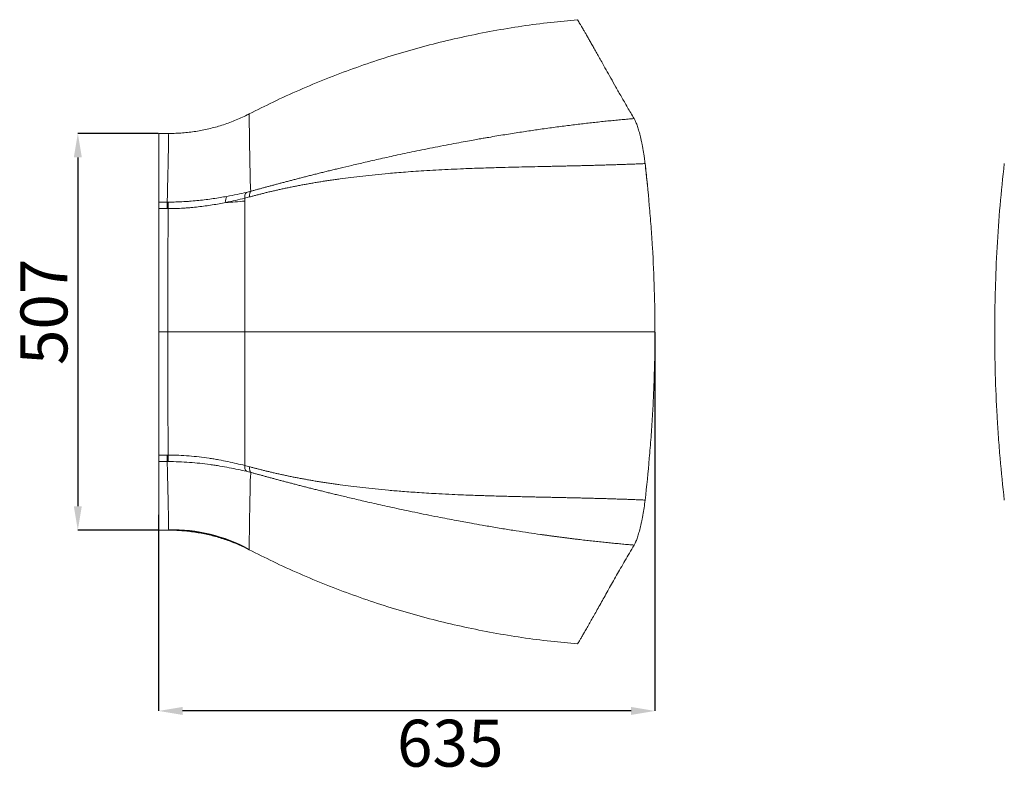
# Model space of a CAD drawing. Units: millimetres. Extents: x 74 to 783, y 149 to 535.
# Drawn here: x 397 to 565, y 371 to 501 of the extents above; entities that cross this region are included whole.
import ezdxf

# ---------------------------------------------------------------- set-up
doc = ezdxf.new("R2010")
doc.units = ezdxf.units.MM
doc.header["$PDSIZE"] = -1
doc.layers.add('10', color=7, linetype='Continuous')
doc.styles.add('SLDTEXTSTYLE2', font='TXT', dxfattribs={"width": 0.7})
doc.styles.get("Standard").update_dxf_attribs({"font": 'ariblk.ttf'})
doc.dimstyles.new('SLDDIMSTYLE0', dxfattribs={"dimtxt": 6, "dimasz": 4.08, "dimexe": 0, "dimexo": 0.0625, "dimgap": 1.5, "dimtad": 2, "dimdec": 6, "dimlfac": 7.5, "dimrnd": 1e-09, "dimzin": 12, "dimdsep": 46, "dimtxsty": 'SLDTEXTSTYLE2', "dimsah": 1, "dimcen": 0.09, "dimadec": 0, "dimazin": 3, "dimtfac": 1, "dimtdec": 0, "dimtofl": 0, "dimtmove": 0, "dimatfit": 3, "dimfxl": 1, "dimfrac": 2, "dimtolj": 1, "dimtzin": 12, "dimarcsym": 0})

# ---------------------------------------------------------------- blocks, each defined once
blk = doc.blocks.new('_D_5')
at = {"layer": '10', "color": 0, "lineweight": -2, "transparency": 16777216}
for p, q in [((420.55, 481.83), (406.82, 481.83)), ((406.82, 477.75), (406.82, 418.23)), ((420.55, 414.15), (406.82, 414.15))]:
    blk.add_line(p, q, dxfattribs=at)
at = {"layer": '10', "color": 0, "transparency": 16777216}
for points in [[(406.14, 477.75), (407.5, 477.75), (406.82, 481.83)], [(406.14, 418.23), (407.5, 418.23), (406.82, 414.15)]]:
    blk.add_solid(points, dxfattribs=at)
at = {"layer": 'Defpoints', "color": 0, "transparency": 16777216}
for p in [(420.61, 481.83), (406.82, 414.15), (420.61, 414.15)]:
    blk.add_point(p, dxfattribs=at)
at = {"layer": '10', "color": 0, "transparency": 16777216, "insert": (397.04, 451.4), "char_height": 8, "attachment_point": 2, "rotation": 90}
blk.add_mtext('\\A1;507', dxfattribs=at)
blk = doc.blocks.new('_D_6')
at = {"layer": '10', "color": 0, "lineweight": -2, "transparency": 16777216}
for p, q in [((505.28, 447.92), (505.28, 383.31)), ((420.61, 416.75), (420.61, 383.31)), ((501.2, 383.31), (424.69, 383.31))]:
    blk.add_line(p, q, dxfattribs=at)
at = {"layer": '10', "color": 0, "transparency": 16777216}
for points in [[(424.69, 383.99), (424.69, 382.63), (420.61, 383.31)], [(501.2, 383.99), (501.2, 382.63), (505.28, 383.31)]]:
    blk.add_solid(points, dxfattribs=at)
at = {"layer": 'Defpoints', "color": 0, "transparency": 16777216}
for p in [(505.28, 447.99), (420.61, 416.81), (420.61, 383.31)]:
    blk.add_point(p, dxfattribs=at)
at = {"layer": '10', "color": 0, "transparency": 16777216, "insert": (470.35, 381.81), "char_height": 8, "attachment_point": 2}
blk.add_mtext('\\A1;635', dxfattribs=at)

msp = doc.modelspace()

# ---------------------------------------------------------------- linework, layer by layer
at = {"linetype": 'Continuous', "lineweight": 15}
for p, q in [((422.31814275, 481.82701034), (420.61210247, 481.82701034)), ((420.61210247, 470.11135393), (422.06615332, 470.11135393)), ((420.61210247, 468.99799548), (420.61210247, 470.11135393)), ((422.06615332, 468.99799548), (420.61210247, 468.99799548)), ((422.06615332, 468.99799548), (422.06615332, 470.11135393)), ((420.61210247, 447.98607029), (422.1478412, 447.98607029)), ((422.1478412, 447.98607029), (435.29300916, 447.98607029)), ((420.61210247, 426.97414488), (422.06615357, 426.97414488)), ((420.61210247, 425.86078662), (420.61210247, 426.97414488)), ((422.06615357, 425.86078662), (422.06615357, 426.97414488)), ((422.06615357, 425.86078662), (420.61210247, 425.86078662)), ((420.61210247, 414.14513023), (422.31814259, 414.14513023))]:
    msp.add_line(p, q, dxfattribs=at)
at = {"linetype": 'Continuous', "lineweight": 15, "flags": 128}
for points in [[(422.24073509, 468.99853347), (422.23957908, 469.18350353), (422.23844606, 469.36185115), (422.23735859, 469.53002794), (422.23633829, 469.68468786), (422.23540547, 469.82275383), (422.23457869, 469.94147887), (422.2338744, 470.03850086), (422.23330661, 470.11188945)], [(422.23330663, 425.8602511), (422.23387443, 425.93363972), (422.23457872, 426.03066172), (422.2354055, 426.14938677), (422.23633831, 426.28745271), (422.23735861, 426.44211259), (422.23844608, 426.61028933), (422.23957909, 426.78863689), (422.24073511, 426.97360688)]]:
    msp.add_lwpolyline(points, dxfattribs=at)
at = {"linetype": 'Continuous', "lineweight": 15}
for centre, radius, start, end in [((433.51798591, 470.31252032), 1.48209797, 148.0969775023, 190.1732936535), ((436.61726839, 470.96252032), 1.3291937, 141.9788237466, 187.6272296902), ((426.75897009, 565.78544538), 95.88130945, 273.1688665428, 275.1100641581), ((436.61726839, 425.00962026), 1.3291937, 172.3727703116, 218.0211762559)]:
    msp.add_arc(centre, radius, start, end, dxfattribs=at)
for points, knots in [([(492.08188272, 501.21936999), (490.55051995, 501.0806302), (487.37220998, 500.79267881), (482.57075029, 500.15210644), (477.68063362, 499.34788361), (472.82480748, 498.37910616), (468.00680008, 497.25173403), (463.23066589, 495.96566997), (458.50026809, 494.52253566), (453.81970967, 492.92312421), (449.19232597, 491.16982265), (444.62428651, 489.25946357), (440.23695871, 487.26665455), (437.41091322, 485.83610774), (436.05860572, 485.15156844)], [0, 0, 0, 0, 0.0786339974, 0.1632031437, 0.247670537, 0.3320596448, 0.4163933922, 0.5006943157, 0.5849847205, 0.669286837, 0.7536229784, 0.8380156986, 0.9224879475, 1, 1, 1, 1]), ([(492.08137406, 501.22458743), (492.08132724, 501.22466713), (492.07595864, 501.23380574), (492.09471233, 501.20188446), (492.14813931, 501.11092917), (492.26847134, 500.90609494), (492.4738796, 500.55541165), (492.75024467, 500.08172008), (493.06023096, 499.54741264), (493.38043155, 498.99238281), (493.69187724, 498.44995962), (494.03416666, 497.85088121), (494.40618206, 497.19673671), (494.80704544, 496.48871627), (495.23631674, 495.72770485), (495.69414836, 494.91350922), (496.25147609, 493.92048485), (496.92424089, 492.7202834), (497.73286256, 491.28081422), (498.60206475, 489.74116752), (499.55117173, 488.07710373), (500.57916337, 486.29584453), (501.34083594, 485.00988573), (501.7217503, 484.36677452)], [0, 0, 0, 0, 0.0003417693, 0.0391842443, 0.0780267335, 0.1366630096, 0.1952994136, 0.2540607949, 0.3128223415, 0.3538581683, 0.3948940358, 0.4359680248, 0.4770420532, 0.5179526735, 0.5588633288, 0.5998081734, 0.6407530482, 0.6996316285, 0.7585103117, 0.8174817906, 0.8764533365, 0.9382140041, 1, 1, 1, 1]), ([(436.05334123, 485.16175056), (435.93638234, 485.09991484), (435.47468606, 484.85581774), (434.64837153, 484.47189029), (433.57776762, 484.01148563), (432.49282299, 483.59731836), (431.39698904, 483.22593549), (430.29138893, 482.89833346), (429.17776664, 482.61426253), (428.05769885, 482.37378597), (426.93280072, 482.17669386), (425.80467459, 482.02327968), (424.67489785, 481.91181789), (423.5451097, 481.84783078), (422.75924674, 481.82125962), (422.35070665, 481.8281423), (422.31822018, 481.8286896)], [0, 0, 0, 0, 0.0278143866, 0.1097975526, 0.1914603019, 0.2728188409, 0.3538872475, 0.4346777691, 0.5152010721, 0.5954664202, 0.6754818517, 0.7552543017, 0.8347897207, 0.9140931523, 0.9931688204, 1, 1, 1, 1]), ([(436.05675694, 485.15528259), (436.05678638, 485.14802395), (436.05684694, 485.13309231), (436.05757512, 484.99134802), (436.05909257, 484.75957278), (436.06151227, 484.42993587), (436.06526756, 484.00487333), (436.07035231, 483.48309544), (436.07713322, 482.8654846), (436.08564024, 482.16023492), (436.09620762, 481.37142471), (436.10871569, 480.5024506), (436.12373668, 479.54380797), (436.14126078, 478.49363571), (436.16193944, 477.35166764), (436.18564075, 476.1164036), (436.21330732, 474.78964952), (436.23779421, 473.61979439), (436.26171069, 472.66058227), (436.31201926, 472.19850156), (436.3371768, 471.96743138)], [0, 0, 0, 0, 0.056581075, 0.1163920717, 0.1762772339, 0.2361870484, 0.2963708942, 0.3565796869, 0.4168635394, 0.4771725017, 0.5353844098, 0.593619179, 0.6519231915, 0.7102505844, 0.7688404969, 0.8274548325, 0.8861438616, 0.9448584307, 0.972425657, 1, 1, 1, 1]), ([(436.3371768, 471.96743138), (436.42362871, 471.99135971), (436.59726743, 472.03941977), (436.85979729, 472.11189886), (437.12525476, 472.18504504), (437.39372323, 472.25886129), (437.66519659, 472.33334238), (437.93969306, 472.40848525), (438.21722434, 472.4842862), (438.49780392, 472.56074162), (438.78144487, 472.63784784), (439.06816041, 472.71560112), (439.35796377, 472.79399768), (439.65086821, 472.87303367), (439.94688701, 472.95270521), (440.24603349, 473.03300834), (440.54832097, 473.11393902), (440.85376282, 473.19549319), (441.1623724, 473.27766671), (441.4741631, 473.36045535), (441.78914832, 473.44385484), (442.10734146, 473.52786082), (442.42875593, 473.61246889), (442.75340515, 473.69767453), (443.08130255, 473.78347318), (443.41246153, 473.86986019), (443.74689551, 473.95683083), (444.08461789, 474.04438028), (444.42564208, 474.13250365), (444.76998145, 474.22119596), (445.11764938, 474.31045213), (445.46865921, 474.40026701), (445.82302428, 474.49063534), (446.18075789, 474.58155177), (446.54187332, 474.67301086), (446.90638382, 474.76500706), (447.2743026, 474.85753473), (447.64564286, 474.95058811), (448.02041773, 475.04416136), (448.39864031, 475.13824849), (448.78032366, 475.23284345), (449.16548079, 475.32794004), (449.55412467, 475.42353197), (449.94626815, 475.51961274), (450.34192431, 475.61617611), (450.74110505, 475.7132143), (451.14382641, 475.8107247), (452.07423532, 476.03506951), (453.63282234, 476.40682386), (455.93098576, 476.94282249), (458.53922596, 477.53426468), (461.46646765, 478.1761475), (464.72182837, 478.86248737), (467.65022258, 479.45280017), (470.05781538, 479.91963715), (471.75184495, 480.23920308), (473.22408772, 480.51027709), (474.47114506, 480.73503531), (475.49025807, 480.91538194), (476.27926138, 481.05292923), (477.19026147, 481.20976409), (478.28693624, 481.39498204), (479.63419449, 481.61683091), (480.93951742, 481.82624201), (482.20233348, 482.02363198), (483.42208826, 482.20936149), (484.59826959, 482.38379756), (485.78697993, 482.55547285), (486.9971931, 482.72526421), (488.2379828, 482.89394839), (489.46144244, 483.054994), (490.66733304, 483.2085533), (491.85542712, 483.35478135), (493.0255076, 483.4938341), (494.17736756, 483.62586881), (495.31080999, 483.75104264), (496.42564681, 483.86951608), (497.52170082, 483.98143935), (498.59879684, 484.08700063), (499.65679247, 484.18624972), (500.6954647, 484.27973665), (501.38185382, 484.33794842), (501.72167579, 484.36676829)], [0, 0, 0, 0, 0.0047483825, 0.00953713, 0.0143662368, 0.0192356979, 0.0241455083, 0.0290956635, 0.0340861595, 0.0391169925, 0.0441881593, 0.0492996572, 0.0544514838, 0.0596436375, 0.0648761169, 0.0701489215, 0.0754620513, 0.0808155066, 0.0862092887, 0.0916433995, 0.0971178415, 0.1026326179, 0.1081877326, 0.1137831904, 0.1194189968, 0.1250951579, 0.1308116811, 0.1365685741, 0.1423658458, 0.148203506, 0.1540815653, 0.1600000352, 0.1659589284, 0.1719582583, 0.1779980396, 0.1840782878, 0.1901990195, 0.1963602525, 0.2025620057, 0.208804299, 0.2150871536, 0.2214105918, 0.2277746372, 0.2341793144, 0.2406246495, 0.2471106699, 0.253637404, 0.2602048819, 0.2922326315, 0.3286447797, 0.3694427926, 0.4146315744, 0.4642206831, 0.5182256537, 0.5466966599, 0.5717822448, 0.5934804442, 0.6117887562, 0.6267044918, 0.6382250706, 0.6463482631, 0.666543313, 0.6860766988, 0.7049478946, 0.7231562867, 0.740701186, 0.7575818421, 0.7737974554, 0.7917783542, 0.8094804078, 0.8269032382, 0.8440464439, 0.8609096031, 0.8774922763, 0.8937940095, 0.9098143372, 0.9255527852, 0.9410088735, 0.9561821196, 0.971072041, 0.9856781586, 1, 1, 1, 1]), ([(501.72165222, 484.36693757), (501.80347138, 484.22975752), (501.88656076, 484.06560234), (502.05504104, 483.68524771), (502.1404328, 483.46904541), (502.2700564, 483.10475765), (502.31352006, 482.97664024), (502.4009231, 482.70655113), (502.44443988, 482.56586992), (502.57392141, 482.12859768), (502.65901656, 481.81626776), (502.82617493, 481.14975457), (502.90824213, 480.79558648), (503.00837393, 480.3249056), (503.02822501, 480.22959859), (503.06734562, 480.03771798), (503.08664881, 479.94098693), (503.14377634, 479.64843898), (503.18081966, 479.45027032), (503.2887037, 478.84638306), (503.35631727, 478.43133423), (503.45048227, 477.78930332), (503.48068621, 477.57181345), (503.53834848, 477.13097377), (503.56562426, 476.90904231), (503.59129101, 476.68558256)], [0, 0, 0, 0, 0.125, 0.125, 0.25, 0.25, 0.3125, 0.3125, 0.375, 0.375, 0.5, 0.5, 0.625, 0.625, 0.65625, 0.65625, 0.6875, 0.6875, 0.75, 0.75, 0.875, 0.875, 0.9375, 0.9375, 1, 1, 1, 1]), ([(420.61210247, 470.11135364), (420.61210247, 470.72629587), (420.61210247, 471.95629774), (420.61210247, 473.60501084), (420.61210247, 475.1104378), (420.61210247, 476.46059038), (420.61210247, 477.66030143), (420.61210247, 478.70952862), (420.61210247, 479.63783959), (420.61210247, 480.42636341), (420.61210247, 481.05812079), (420.61210247, 481.50379165), (420.61210247, 481.77836497), (420.61210247, 481.80873098), (420.61210247, 481.82361928)], [0, 0, 0, 0, 0.0802637522, 0.1605428269, 0.2408239615, 0.3209219826, 0.4012122586, 0.4815536688, 0.5618755284, 0.6502546299, 0.7384928898, 0.8267154711, 0.9150395089, 1, 1, 1, 1]), ([(422.06615332, 470.11135393), (422.08196323, 470.73738055), (422.11358312, 471.98943679), (422.15441502, 473.66499434), (422.19051052, 475.19181474), (422.22145497, 476.5630157), (422.24748564, 477.7804721), (422.26921454, 478.85149768), (422.28644059, 479.7661853), (422.29953911, 480.5203703), (422.30880676, 481.1068967), (422.31468344, 481.52337394), (422.31772553, 481.78113891), (422.31800501, 481.80966888), (422.31814184, 481.82363703)], [0, 0, 0, 0, 0.0817558062, 0.1635120032, 0.245430386, 0.3270191162, 0.4097987439, 0.4925785262, 0.5773865476, 0.6621946887, 0.7471640392, 0.8318096867, 0.9176546787, 1, 1, 1, 1]), ([(503.59130527, 476.68538387), (503.46407481, 476.67972482), (503.2086609, 476.66836435), (502.82431719, 476.65186265), (502.43727578, 476.63566333), (502.04755988, 476.61980336), (501.65517431, 476.60426268), (501.26012907, 476.58903651), (500.86243293, 476.5741158), (500.46209518, 476.55949248), (500.05912518, 476.54515809), (499.65353245, 476.5311041), (499.24532667, 476.51732183), (498.83451767, 476.5038025), (498.42111544, 476.49053719), (498.00513014, 476.47751686), (497.58657206, 476.46473232), (497.16545169, 476.45217427), (496.74177966, 476.43983326), (496.31556678, 476.42769972), (495.88682403, 476.41576393), (495.45556253, 476.40401605), (495.02179361, 476.39244608), (494.58552875, 476.38104389), (494.14677962, 476.36979922), (493.70555805, 476.35870164), (493.26187606, 476.3477406), (492.81574584, 476.3369054), (492.36717977, 476.32618517), (491.91619042, 476.31556891), (491.46279053, 476.30504548), (491.00699304, 476.29460356), (490.54881107, 476.28423169), (490.08825792, 476.27391827), (489.62534712, 476.26365151), (489.16009236, 476.25341949), (488.69250753, 476.2432101), (488.22260673, 476.23301113), (487.75040424, 476.22281008), (487.27591463, 476.21259462), (486.79915232, 476.20235112), (485.78794947, 476.18064769), (484.19889945, 476.14641106), (481.99323914, 476.09605091), (479.6572169, 476.03765406), (477.50546243, 475.97607319), (475.14078032, 475.90321236), (472.17765266, 475.79453381), (469.10018274, 475.65045671), (466.39085827, 475.49618308), (464.50888868, 475.37488364), (462.79613915, 475.25230892), (461.24958557, 475.13085961), (459.51292749, 474.98259238), (457.58007533, 474.79955193), (455.44711238, 474.57231219), (453.4495491, 474.33547247), (451.88730058, 474.13119701), (450.71476904, 473.96698689), (449.89031789, 473.84667664), (449.07940364, 473.723544), (448.28192593, 473.597703), (447.49778493, 473.46926716), (446.72688023, 473.33834901), (445.96911119, 473.20506011), (445.22437696, 473.06951103), (444.49257647, 472.93181122), (443.77360859, 472.79206906), (443.0673721, 472.65039171), (442.37376579, 472.50688516), (441.69268847, 472.36165413), (441.02403911, 472.21480198), (440.36771667, 472.06643091), (439.72362084, 471.91664111), (439.09164961, 471.76553353), (438.47170833, 471.61319973), (437.86367699, 471.4597586), (437.26752967, 471.30522222), (436.68289896, 471.14998526), (436.29850096, 471.04455654), (436.10775626, 470.99224105)], [0, 0, 0, 0, 0.0051302474, 0.0102989226, 0.0155060228, 0.0207515455, 0.0260354878, 0.031357847, 0.03671862, 0.042117804, 0.0475553959, 0.0530313928, 0.0585457919, 0.06409859, 0.0696897846, 0.0753193727, 0.0809873518, 0.0866937193, 0.0924384728, 0.0982216101, 0.104043129, 0.1099030278, 0.1158013046, 0.121737958, 0.1277129867, 0.1337263898, 0.1397781666, 0.1458683165, 0.1519968394, 0.1581637354, 0.1643690051, 0.1706126493, 0.1768946691, 0.183215066, 0.1895738421, 0.1959709995, 0.2024065412, 0.2088804701, 0.21539279, 0.2219435048, 0.2285326191, 0.235160138, 0.2639153265, 0.2946829625, 0.3274616949, 0.3622508746, 0.3858634848, 0.428277765, 0.4894793332, 0.5195747108, 0.5473542972, 0.5728197204, 0.5959718112, 0.6168107889, 0.6513130388, 0.68405538, 0.7150392968, 0.7442654972, 0.7574971193, 0.7705750752, 0.783499509, 0.7962705507, 0.8088883176, 0.8213529143, 0.8336644332, 0.8458229555, 0.8578285512, 0.86968128, 0.8813811916, 0.8929283262, 0.9043227151, 0.9155643811, 0.926653339, 0.937589596, 0.9483731525, 0.959004002, 0.9694821321, 0.9798075247, 0.9899801566, 1, 1, 1, 1]), ([(503.59131382, 476.68538425), (503.86365705, 474.31429527), (504.10551652, 471.93463565), (504.41984112, 468.35763122), (504.51654299, 467.16394512), (504.69333313, 464.77384635), (504.7734328, 463.57716065), (504.98796668, 459.9851867), (505.09660594, 457.58840448), (505.24201409, 452.7905), (505.27876911, 450.38938129), (505.27876911, 447.98607029)], [0, 0, 0, 0, 0.25, 0.25, 0.375, 0.375, 0.5, 0.5, 0.75, 0.75, 1, 1, 1, 1]), ([(503.98753353, 472.98987767), (503.9705707, 473.16636984), (503.85189592, 474.40113905), (503.71157658, 475.63116893), (503.59131384, 476.68538406)], [0, 0, 0, 0, 0.1429353459, 1, 1, 1, 1]), ([(564.87353339, 419.28675633), (564.59832296, 421.65918252), (564.35923584, 424.03825635), (564.05278791, 427.61685709), (563.95933776, 428.81139041), (563.78968253, 431.20382392), (563.71346825, 432.40214492), (563.51059066, 435.99869311), (563.40962852, 438.39808546), (563.27535197, 443.20031232), (563.24190303, 445.60314399), (563.24220689, 449.20999664), (563.25074579, 450.41301304), (563.28467093, 452.81861625), (563.31003732, 454.02010218), (563.41138051, 457.62064732), (563.51265013, 460.01578753), (563.78295226, 464.79586989), (563.95208966, 467.18080561), (564.35993769, 471.94062837), (564.59862024, 474.31552067), (564.87353337, 476.68538406)], [0, 0, 0, 0, 0.125, 0.125, 0.1875, 0.1875, 0.25, 0.25, 0.375, 0.375, 0.5, 0.5, 0.5625, 0.5625, 0.625, 0.625, 0.75, 0.75, 0.875, 0.875, 1, 1, 1, 1]), ([(422.23330661, 470.11188945), (423.1196203, 470.11746233), (424.00100952, 470.14475645), (425.09666113, 470.20520837), (425.31578213, 470.21863648), (425.75098049, 470.24792295), (425.96726135, 470.26378878), (426.61222984, 470.3149086), (427.03704741, 470.35368552), (427.87668688, 470.43985284), (428.29150834, 470.48724422), (429.11135753, 470.58983118), (429.51654674, 470.64529718), (430.71731829, 470.82202727), (431.49841711, 470.95403833), (432.25976801, 471.09578408)], [0, 0, 0, 0, 0.25, 0.25, 0.3125, 0.3125, 0.375, 0.375, 0.5, 0.5, 0.625, 0.625, 0.75, 0.75, 1, 1, 1, 1]), ([(435.29983463, 470.78609983), (434.79669619, 470.66318403), (434.27514634, 470.53774843), (433.19514781, 470.29017941), (432.63669916, 470.16801348), (432.05918942, 470.05074332)], [0, 0, 0, 0, 0.5, 0.5, 1, 1, 1, 1]), ([(432.25976801, 471.09578408), (432.85183788, 471.20601365), (433.42328204, 471.32046182), (434.52644086, 471.55133477), (435.05815336, 471.66778752), (435.57015199, 471.78124074)], [0, 0, 0, 0, 0.5, 0.5, 1, 1, 1, 1]), ([(436.10775626, 470.99224105), (436.09779129, 471.09066212), (436.09529921, 471.18797023), (436.10538887, 471.37536141), (436.11797015, 471.46543613), (436.15755927, 471.63371629), (436.18456534, 471.71191423), (436.25161309, 471.85240846), (436.29165178, 471.91469849), (436.3371768, 471.96743138)], [0, 0, 0, 0, 0.25, 0.25, 0.5, 0.5, 0.75, 0.75, 1, 1, 1, 1]), ([(420.61210247, 447.98607029), (420.61210247, 448.15031146), (420.61210247, 448.47894506), (420.61210247, 448.97211981), (420.61210247, 449.46574453), (420.61210247, 449.95981922), (420.61210247, 450.45434387), (420.61210247, 450.94931848), (420.61210247, 451.44474307), (420.61210247, 451.94061762), (420.61210247, 452.43694213), (420.61210247, 452.93371661), (420.61210247, 453.43094106), (420.61210247, 453.92861548), (420.61210247, 454.42673986), (420.61210247, 454.9253142), (420.61210247, 455.42433851), (420.61210247, 455.92381279), (420.61210247, 456.42373704), (420.61210247, 456.92411125), (420.61210247, 457.42493542), (420.61210247, 457.92620956), (420.61210247, 458.42793369), (420.61210247, 459.0933886), (420.61210247, 459.92346779), (420.61210247, 460.91900881), (420.61210247, 461.91777252), (420.61210247, 462.91975867), (420.61210247, 463.92496757), (420.61210247, 464.93339825), (420.61210247, 465.9450543), (420.61210247, 466.95992227), (420.61210247, 467.97805262), (420.61210247, 468.65759647), (420.61210247, 468.99799485)], [0, 0, 0, 0, 0.0233992999, 0.0468201513, 0.0702627363, 0.0937272361, 0.1172138319, 0.140722704, 0.1642540323, 0.1878079962, 0.2113847746, 0.2349845458, 0.2586074877, 0.2822537776, 0.3059235923, 0.3296171081, 0.3533345007, 0.3770759453, 0.4008416165, 0.4246316886, 0.4484463351, 0.4722857291, 0.4961500431, 0.5200394491, 0.5672569619, 0.614644102, 0.6622021617, 0.7099324197, 0.7578361405, 0.8059145752, 0.8541689613, 0.9026005226, 0.9512104697, 1, 1, 1, 1]), ([(422.1478412, 447.98607029), (422.1478412, 449.74104286), (422.14988448, 451.4957392), (422.15783665, 455.00405009), (422.16372678, 456.75707582), (422.18707123, 462.01288886), (422.21010613, 465.5105651), (422.24073509, 468.99853347)], [0, 0, 0, 0, 0.25, 0.25, 0.5, 0.5, 1, 1, 1, 1]), ([(432.05918942, 470.05074332), (431.31052323, 469.89871782), (430.54340296, 469.75719261), (428.97277089, 469.50545727), (428.169273, 469.39498606), (426.93604318, 469.25695535), (426.5202884, 469.21556838), (425.88942132, 469.16101712), (425.67792557, 469.14408807), (425.25247276, 469.11283765), (425.03833929, 469.0985096), (423.96764561, 469.03397333), (423.10650773, 469.00472887), (422.24073509, 468.99853347)], [0, 0, 0, 0, 0.25, 0.25, 0.5, 0.5, 0.625, 0.625, 0.6875, 0.6875, 0.75, 0.75, 1, 1, 1, 1]), ([(435.29904668, 470.28522237), (435.29795464, 466.58650726), (435.29627524, 462.87580073), (435.29440589, 457.29739267), (435.29389399, 455.43659594), (435.29319013, 451.71225115), (435.29300916, 449.84930454), (435.29300916, 447.98607029)], [0, 0, 0, 0, 0.5, 0.5, 0.75, 0.75, 1, 1, 1, 1]), ([(420.61210247, 426.97414551), (420.61210247, 427.1534544), (420.61210247, 427.51172427), (420.61210247, 428.04880157), (420.61210247, 428.5849757), (420.61210247, 429.1202607), (420.61210247, 429.65465283), (420.61210247, 430.18815309), (420.61210247, 430.7207612), (420.61210247, 431.25247724), (420.61210247, 431.78330119), (420.61210247, 432.31323306), (420.61210247, 432.84227285), (420.61210247, 433.37042054), (420.61210247, 433.89767616), (420.61210247, 434.42403968), (420.61210247, 434.94951112), (420.61210247, 435.47409048), (420.61210247, 435.99777775), (420.61210247, 436.52057296), (420.61210247, 437.17551307), (420.61210247, 437.96243242), (420.61210247, 438.88117708), (420.61210247, 439.7984117), (420.61210247, 440.71413617), (420.61210247, 441.6283505), (420.61210247, 442.54105469), (420.61210247, 443.45224874), (420.61210247, 444.36193265), (420.61210247, 445.27010642), (420.61210247, 446.17677005), (420.61210247, 447.08192353), (420.61210247, 447.68485847), (420.61210247, 447.98607029)], [0, 0, 0, 0, 0.0257024022, 0.0513549314, 0.0769577608, 0.1025110648, 0.1280150184, 0.1534697981, 0.178875581, 0.2042325455, 0.229540871, 0.2548007378, 0.2800123274, 0.3051758222, 0.3302914057, 0.3553592626, 0.3803795784, 0.4053525398, 0.4302783345, 0.4551571515, 0.4799891805, 0.5237642875, 0.5674556447, 0.6110643159, 0.6545913712, 0.6980378864, 0.7414049434, 0.7846936303, 0.8279050407, 0.8710402745, 0.9141004371, 0.9570866399, 1, 1, 1, 1]), ([(422.24073511, 426.97360688), (422.21010521, 430.46169053), (422.18707111, 433.95956654), (422.16372401, 439.21549404), (422.15783603, 440.96837488), (422.14988534, 444.4760148), (422.1478412, 446.23101997), (422.1478412, 447.98607029)], [0, 0, 0, 0, 0.5, 0.5, 0.75, 0.75, 1, 1, 1, 1]), ([(435.29300916, 447.98607029), (435.29300916, 446.08069363), (435.2932012, 444.17541313), (435.29393091, 440.36789359), (435.29447116, 438.46523656), (435.29575601, 434.66260728), (435.2965046, 432.76366804), (435.29759593, 429.91866099), (435.29794473, 428.97109393), (435.29844545, 427.5508801), (435.29860778, 427.07766406), (435.29883818, 426.36811898), (435.29891276, 426.13165045), (435.29905599, 425.65880575), (435.2991612, 425.42242578), (435.29983463, 425.18604075)], [0, 0, 0, 0, 0.25, 0.25, 0.5, 0.5, 0.75, 0.75, 0.875, 0.875, 0.9375, 0.9375, 0.96875, 0.96875, 1, 1, 1, 1]), ([(505.27876911, 447.98607029), (505.27876911, 445.58291399), (505.24201842, 443.18108459), (505.13285947, 439.58031148), (505.08746763, 438.38018228), (504.97910757, 435.98206296), (504.91614374, 434.78397347), (504.77309215, 432.38971612), (504.69300508, 431.19354833), (504.51614483, 428.80312467), (504.4193993, 427.60922735), (504.10511255, 424.03341746), (503.86351161, 421.65657908), (503.59131384, 419.28675651)], [0, 0, 0, 0, 0.25, 0.25, 0.375, 0.375, 0.5, 0.5, 0.625, 0.625, 0.75, 0.75, 1, 1, 1, 1]), ([(422.24073511, 426.97360688), (422.84284294, 426.96929825), (423.43943654, 426.95387409), (424.62207027, 426.90189906), (425.20810924, 426.8653463), (426.36987237, 426.77228982), (426.94559624, 426.71578279), (428.08675691, 426.5841434), (428.65219648, 426.5090458), (429.35244215, 426.404399), (429.49228559, 426.38291007), (429.76986139, 426.33911736), (429.90775438, 426.31679065), (430.3187863, 426.2485995), (430.58927961, 426.20152326), (431.39042463, 426.05611054), (431.91076056, 425.95354283), (432.92474946, 425.74141419), (433.41838008, 425.63163315), (434.37911336, 425.40936638), (434.84621838, 425.29685837), (435.29983463, 425.18604075)], [0, 0, 0, 0, 0.125, 0.125, 0.25, 0.25, 0.375, 0.375, 0.5, 0.5, 0.53125, 0.53125, 0.5625, 0.5625, 0.625, 0.625, 0.75, 0.75, 0.875, 0.875, 1, 1, 1, 1]), ([(420.61210247, 414.1485213), (420.61210247, 414.14739442), (420.61210247, 414.11976721), (420.61210247, 414.21372109), (420.61210247, 414.4300568), (420.61210247, 414.81391316), (420.61210247, 415.34013404), (420.61210247, 416.01458061), (420.61210247, 416.83559746), (420.61210247, 417.77683862), (420.61210247, 418.82582341), (420.61210247, 419.96953318), (420.61210247, 421.24068114), (420.61210247, 422.64376406), (420.61210247, 424.16896785), (420.61210247, 425.2967736), (420.61210247, 425.86078704)], [0, 0, 0, 0, 0.0034096517, 0.0835930116, 0.163641201, 0.2434205495, 0.322995851, 0.4024950772, 0.4818837667, 0.561293894, 0.6340149279, 0.7069936741, 0.7799339346, 0.8531003958, 0.9265357965, 1, 1, 1, 1]), ([(422.31814169, 414.14850451), (422.31815393, 414.14738183), (422.31844626, 414.12056833), (422.31751232, 414.21331132), (422.31487542, 414.4304497), (422.30952971, 414.81728404), (422.30113717, 415.35123453), (422.28940394, 416.04063599), (422.27378962, 416.88389044), (422.25388442, 417.88328809), (422.23323289, 418.86055173), (422.21387243, 419.74392382), (422.19545576, 420.55917438), (422.17303341, 421.52169167), (422.14595173, 422.65337283), (422.11871249, 423.76765733), (422.09210515, 424.83769052), (422.07480409, 425.51975468), (422.06615357, 425.86078662)], [0, 0, 0, 0, 0.0034986124, 0.0835590059, 0.163753395, 0.2439477543, 0.3245803749, 0.4052129556, 0.4862903495, 0.5673676291, 0.6485879036, 0.692417512, 0.7362471007, 0.7948128485, 0.8533842812, 0.9119497652, 0.9559748999, 1, 1, 1, 1]), ([(435.57015199, 424.19089984), (435.11122035, 424.292594), (434.6379857, 424.39635953), (433.66327673, 424.60221426), (433.16180096, 424.70432215), (432.13030615, 424.90231154), (431.60028885, 424.99820574), (430.78315045, 425.13450627), (430.50707983, 425.17868815), (430.0872956, 425.24275569), (429.94642075, 425.26374417), (429.66274908, 425.30493336), (429.51975704, 425.32516014), (428.2304156, 425.50255801), (427.06219648, 425.627488), (425.27672012, 425.75879274), (424.67602739, 425.79316661), (423.46330311, 425.84195203), (422.85127296, 425.8563655), (422.23330663, 425.8602511)], [0, 0, 0, 0, 0.125, 0.125, 0.25, 0.25, 0.375, 0.375, 0.4375, 0.4375, 0.46875, 0.46875, 0.5, 0.5, 0.75, 0.75, 0.875, 0.875, 1, 1, 1, 1]), ([(436.3371768, 424.00470919), (436.29165178, 424.05744208), (436.25161309, 424.11973211), (436.18456534, 424.26022634), (436.15755927, 424.33842428), (436.11797015, 424.50670444), (436.10538887, 424.59677916), (436.09529922, 424.78417034), (436.09779129, 424.88147846), (436.10775626, 424.97989952)], [0, 0, 0, 0, 0.25, 0.25, 0.5, 0.5, 0.75, 0.75, 1, 1, 1, 1]), ([(436.10775626, 424.97989952), (436.19854844, 424.9549019), (436.38079774, 424.90472357), (436.65599666, 424.83010901), (436.93380751, 424.75563397), (437.214301, 424.68137576), (437.49747168, 424.60732617), (437.78333477, 424.53350028), (438.07189991, 424.45990694), (438.3631783, 424.38655682), (438.65718073, 424.31346019), (438.95391813, 424.24062754), (439.25340141, 424.16806939), (439.55564153, 424.09579636), (439.86064944, 424.02381915), (440.16843612, 423.95214852), (440.47901256, 423.88079533), (440.79238976, 423.8097705), (441.10857875, 423.73908504), (441.42759055, 423.66875), (441.7494362, 423.59877654), (442.07412674, 423.52917588), (442.40167324, 423.45995929), (442.73208675, 423.39113814), (443.06537833, 423.32272385), (443.40155907, 423.25472791), (443.74064002, 423.18716189), (444.08263227, 423.12003739), (444.42754688, 423.05336611), (444.77539494, 422.98715979), (445.12618749, 422.92143025), (445.47993562, 422.85618935), (445.83665038, 422.79144902), (446.19634283, 422.72722126), (446.559024, 422.66351809), (446.92470493, 422.60035163), (447.29339664, 422.53773402), (447.66511014, 422.47567747), (448.03985644, 422.41419424), (448.41764651, 422.35329663), (448.79849131, 422.29299699), (449.18240179, 422.23330774), (449.56938888, 422.17424132), (449.95946347, 422.11581022), (450.35263647, 422.05802698), (450.74891866, 422.0009042), (451.14832113, 421.94445442), (452.03368724, 421.82180246), (453.44943073, 421.63668222), (455.44693878, 421.39984731), (457.5799552, 421.17260279), (459.84584982, 420.9580129), (462.35075511, 420.75052952), (465.20592354, 420.54673209), (468.02676486, 420.37964509), (470.55122774, 420.2539325), (472.50936893, 420.16841751), (474.151673, 420.10517172), (475.47256674, 420.05953472), (476.46771805, 420.0280582), (477.43684401, 419.99872405), (478.47903407, 419.96793164), (479.69474625, 419.93462143), (480.87876261, 419.90399519), (482.0306374, 419.87580367), (483.14995077, 419.84966402), (484.23630421, 419.82524804), (485.28932066, 419.80222996), (486.29883583, 419.78052286), (487.27286876, 419.7596242), (488.21955638, 419.73922078), (489.15703844, 419.71882717), (490.08520149, 419.69834273), (491.00393514, 419.67767191), (491.91313213, 419.65672105), (492.81268825, 419.63539912), (493.70250229, 419.61361752), (494.58247596, 419.59129002), (495.45251389, 419.56833273), (496.31252348, 419.54466408), (497.16241495, 419.52020471), (498.00210118, 419.49487755), (498.83149784, 419.46860733), (499.65052278, 419.4413222), (500.45909795, 419.41294759), (501.25714211, 419.38342845), (502.04459726, 419.35264777), (502.82133186, 419.32072389), (503.33591776, 419.29802319), (503.59130528, 419.2867569)], [0, 0, 0, 0, 0.0047729305, 0.009580817, 0.014423656, 0.0193014444, 0.0242141792, 0.0291618576, 0.0341444772, 0.0391620358, 0.0442145314, 0.0493019624, 0.0544243275, 0.0595816256, 0.0647738561, 0.0700010185, 0.0752631129, 0.0805601396, 0.0858920994, 0.0912589932, 0.0966608228, 0.1020975898, 0.1075692968, 0.1130759464, 0.1186175419, 0.1241940868, 0.1298055855, 0.1354520424, 0.1411334627, 0.1468498521, 0.1526012165, 0.1583875628, 0.1642088981, 0.1700652301, 0.1759565673, 0.1818829184, 0.1878442932, 0.1938407015, 0.1998721543, 0.2059386629, 0.2120402392, 0.218176896, 0.2243486467, 0.2305555053, 0.2367974865, 0.2430746059, 0.2493868795, 0.2557343245, 0.284958056, 0.3159411012, 0.3486841657, 0.3831887319, 0.4192023469, 0.4616440619, 0.510517821, 0.5434681959, 0.5717219959, 0.5952787663, 0.6141369153, 0.6282943628, 0.6377490744, 0.6553937545, 0.6725362159, 0.6891764566, 0.7053144203, 0.720950001, 0.7360830491, 0.7507133765, 0.764840762, 0.7780571672, 0.7911199932, 0.8040292744, 0.8167850377, 0.8293873036, 0.8418360858, 0.8541313924, 0.8662732259, 0.8782615839, 0.8900964595, 0.9017778418, 0.9133057164, 0.9246800662, 0.9359008713, 0.9469681101, 0.9578817599, 0.968641797, 0.9792481979, 0.9897009395, 1, 1, 1, 1]), ([(436.3371768, 424.00470919), (436.30306304, 423.59474289), (436.21772524, 422.56918513), (436.21687686, 420.98950579), (436.17827844, 419.54901567), (436.1577447, 418.37601281), (436.14047824, 417.43293718), (436.125801, 416.55207288), (436.11043882, 415.58576103), (436.09580443, 414.57964069), (436.08276393, 413.58795738), (436.07301877, 412.74472952), (436.06597569, 412.04959777), (436.06118292, 411.50591856), (436.05836588, 411.11012554), (436.05704808, 410.88175525), (436.05666142, 410.79629237), (436.05675324, 410.81606151), (436.05675694, 410.81685799)], [0, 0, 0, 0, 0.0486306512, 0.1216527824, 0.194724415, 0.243522588, 0.2923207989, 0.3411749202, 0.3900290651, 0.4653735422, 0.5407677337, 0.6163867283, 0.6920552871, 0.7680757241, 0.8441464893, 0.9204450232, 0.9967948173, 1, 1, 1, 1]), ([(501.7216758, 411.6053724), (501.55845189, 411.61911399), (501.23043035, 411.64672964), (500.73626295, 411.68957035), (500.23755662, 411.73371822), (499.73434324, 411.77927958), (499.22663512, 411.82624795), (498.71445042, 411.87464758), (498.19780623, 411.92449443), (497.67672049, 411.97580672), (497.15121149, 412.02860213), (496.62129797, 412.08289849), (496.08699915, 412.1387136), (495.54833471, 412.19606531), (495.0053248, 412.25497142), (494.45799007, 412.31544976), (493.90635167, 412.37751813), (493.35043125, 412.44119432), (492.79025097, 412.50649606), (492.22583353, 412.57344109), (491.65720216, 412.64204708), (491.08438064, 412.71233166), (490.50739328, 412.7843124), (489.926265, 412.85800681), (489.34102125, 412.93343231), (488.75168809, 413.01060627), (488.15829219, 413.08954596), (487.56086077, 413.17026854), (486.95942178, 413.25279116), (486.35400353, 413.33713045), (485.27779161, 413.48932356), (483.68767843, 413.72138434), (481.54375878, 414.04902471), (479.26863881, 414.41303347), (477.33578247, 414.73638406), (475.54875374, 415.04576825), (473.71566889, 415.37123502), (471.18880201, 415.83557997), (468.61276254, 416.33033713), (466.24928076, 416.80158039), (464.34929015, 417.19035006), (462.54935321, 417.56774597), (460.84799437, 417.93258836), (459.24371187, 418.2838411), (457.73501953, 418.62053728), (456.32044977, 418.94179047), (454.99856353, 419.24678819), (453.76796495, 419.53477968), (452.62728981, 419.805101), (451.62766999, 420.04452428), (450.743116, 420.25823879), (449.94827257, 420.45185123), (449.16748522, 420.64352512), (448.40064236, 420.83322032), (447.64764237, 421.0208838), (446.90838, 421.20646822), (446.18275012, 421.38992695), (445.47064679, 421.57121531), (444.77196368, 421.75029011), (444.08659406, 421.92710971), (443.41443091, 422.1016339), (442.75536701, 422.27382388), (442.10929503, 422.44364212), (441.47610762, 422.61105238), (440.85569753, 422.77601958), (440.24795748, 422.93850977), (439.65278103, 423.09849003), (439.07005995, 423.25592862), (438.499694, 423.41079407), (437.9415557, 423.5630583), (437.3956192, 423.71268488), (436.86149104, 423.85967172), (436.51096774, 423.95663459), (436.3371768, 424.00470919)], [0, 0, 0, 0, 0.0068783321, 0.0138229817, 0.0208338963, 0.0279110231, 0.0350543086, 0.0422636992, 0.0495391409, 0.0568805794, 0.0642879604, 0.0717612296, 0.0793003327, 0.0869052155, 0.0945758239, 0.1023121043, 0.1101140033, 0.1179814679, 0.1259144458, 0.1339128851, 0.1419767347, 0.150105944, 0.1583004635, 0.1665602445, 0.1748852392, 0.1832754009, 0.191730684, 0.2002510443, 0.2088364385, 0.217486825, 0.2262021636, 0.2550131733, 0.285860702, 0.3187407697, 0.3536500375, 0.3700953566, 0.3969396833, 0.4341692199, 0.481770584, 0.5117763687, 0.5404657628, 0.5678420702, 0.5939079503, 0.6186654892, 0.642116267, 0.6642614219, 0.685101711, 0.7046375687, 0.7228691628, 0.739796448, 0.7528903847, 0.7658214847, 0.7785899716, 0.7911960485, 0.8036398989, 0.8159216874, 0.8280415603, 0.8399996466, 0.8517960589, 0.8634308936, 0.8749042322, 0.886216142, 0.8973666765, 0.9083558767, 0.9191837711, 0.9298503774, 0.9403557025, 0.9506997435, 0.9608824886, 0.9709039177, 0.9807640032, 0.9904627108, 1, 1, 1, 1]), ([(503.59129101, 419.28655802), (503.54004595, 418.84040849), (503.48292321, 418.4047588), (503.35823729, 417.5531802), (503.29066909, 417.13725698), (503.18198817, 416.5281693), (503.14441871, 416.32707359), (503.06806312, 415.93589579), (503.02916537, 415.74513573), (502.91050985, 415.18688522), (502.82880101, 414.83335508), (502.70288263, 414.33054155), (502.66033584, 414.16749149), (502.57422498, 413.85089822), (502.53112319, 413.69904886), (502.40178565, 413.26214374), (502.3155218, 412.99564046), (502.18640168, 412.6320527), (502.14340646, 412.51690795), (502.07901412, 412.35335155), (502.05756671, 412.30036096), (502.01471024, 412.19746788), (501.99328461, 412.14753153), (501.88681522, 411.90689001), (501.80334409, 411.74216964), (501.72165222, 411.605203)], [0, 0, 0, 0, 0.125, 0.125, 0.25, 0.25, 0.3125, 0.3125, 0.375, 0.375, 0.5, 0.5, 0.5625, 0.5625, 0.625, 0.625, 0.75, 0.75, 0.8125, 0.8125, 0.84375, 0.84375, 0.875, 0.875, 1, 1, 1, 1]), ([(422.318072, 414.14123419), (422.60131242, 414.14047066), (423.25822536, 414.13869981), (424.28676245, 414.08658224), (425.40084561, 413.99350871), (426.50756125, 413.8580569), (427.60543764, 413.68249877), (428.69301943, 413.46694938), (429.76888358, 413.2121723), (430.83162039, 412.91879811), (431.87990449, 412.58765307), (432.91224278, 412.21922234), (433.92791889, 411.81545915), (434.92349365, 411.37310928), (435.63215039, 411.03793215), (436.00301728, 410.8400694), (436.05447376, 410.81261663)], [0, 0, 0, 0, 0.059545301, 0.1381020375, 0.2164398147, 0.2945598511, 0.3724627341, 0.4501484543, 0.527616388, 0.6048653236, 0.6818934178, 0.7586982144, 0.8352765987, 0.91162478, 0.9877382468, 1, 1, 1, 1]), ([(501.72175036, 411.60536617), (501.4504821, 411.14831966), (500.90794565, 410.23422675), (500.1440992, 408.92217554), (499.41471844, 407.6558801), (498.70913555, 406.41829821), (498.02753998, 405.21391198), (497.37131866, 404.04797833), (496.75178665, 402.94411579), (496.15177391, 401.87393179), (495.57479005, 400.84605071), (495.02470388, 399.86870257), (494.51758727, 398.97166853), (494.02992536, 398.11339823), (493.57162203, 397.31200983), (493.15381282, 396.58638406), (492.80057078, 395.97695192), (492.50605332, 395.47170767), (492.27778695, 395.08194168), (492.13560008, 394.83985414), (492.0738732, 394.734786), (492.08635536, 394.75603496), (492.08862548, 394.75989949)], [0, 0, 0, 0, 0.0437381715, 0.0874763317, 0.131250531, 0.1750247142, 0.2212752511, 0.2675257578, 0.3138212061, 0.3601166138, 0.4104121681, 0.4607076525, 0.5110666889, 0.5614256408, 0.6197773127, 0.6781288189, 0.7365935317, 0.7950580813, 0.8588758928, 0.9227344985, 0.9859477918, 1, 1, 1, 1]), ([(436.05860572, 410.82057213), (437.41091322, 410.13603284), (440.23695871, 408.70548603), (444.62428651, 406.712677), (449.19232597, 404.80231792), (453.81970967, 403.04901636), (458.50026809, 401.44960493), (463.23066589, 400.00647057), (468.00680009, 398.72040667), (472.82480743, 397.59303395), (477.68063381, 396.62425871), (482.5707496, 395.82002763), (487.37420198, 395.17921996), (490.5545119, 394.89110107), (492.08787387, 394.75218676)], [0, 0, 0, 0, 0.077504099, 0.1619676801, 0.2463517407, 0.3306792284, 0.4149726945, 0.4992544502, 0.5835467236, 0.6678718174, 0.7522522661, 0.836710992, 0.9212714607, 1, 1, 1, 1])]:
    msp.add_open_spline(points, degree=3, knots=knots, dxfattribs=at)
for points in [[(435.29983463, 470.78609983), (435.299359, 470.61914415), (435.29909598, 470.452185), (435.29904668, 470.28522237)], [(436.10775626, 470.99224105), (435.8381067, 470.91773928), (435.56879298, 470.84911058), (435.29983463, 470.78609983)], [(435.57015199, 471.78124074), (435.8253637, 471.83779282), (436.08104259, 471.8997691), (436.3371768, 471.96743138)], [(422.06615332, 470.11135393), (422.12187138, 470.1113606), (422.17758968, 470.11153912), (422.23330661, 470.11188945)], [(422.24073509, 468.99853347), (422.18254201, 468.99817481), (422.12434752, 468.99799548), (422.06615332, 468.99799548)], [(505.27876914, 447.98607029), (479.19868572, 447.98607029), (454.89388346, 447.98607029), (435.29300916, 447.98607029)], [(422.06615357, 426.97414488), (422.1243477, 426.97414488), (422.1825421, 426.97396554), (422.24073511, 426.97360688)], [(422.23330663, 425.8602511), (422.17758978, 425.86060143), (422.12187156, 425.86077994), (422.06615357, 425.86078662)], [(435.29983463, 425.18604075), (435.56879298, 425.12302999), (435.8381067, 425.0544013), (436.10775626, 424.97989952)], [(436.3371768, 424.00470919), (436.08104259, 424.07237148), (435.8253637, 424.13434775), (435.57015199, 424.19089984)]]:
    msp.add_open_spline(points, degree=3, dxfattribs=at)
at = {"layer": '10'}
msp.add_arc((423.12928299, 387.49080187), 26.66666667, 61.001950104, 91.7430015466, dxfattribs=at)

# ---------------------------------------------------------------- dimensions: what is measured, and where the dimension line sits
dim = msp.add_linear_dim(base=(406.81720185, 414.14513023), p1=(420.61210247, 481.82701034), p2=(420.61210247, 414.14513023), angle=90, text='507', dimstyle='SLDDIMSTYLE0', override={"dimtxt": 8, "dimtxsty": 'Standard'}, dxfattribs=at)
dim.commit()
dim.dimension.update_dxf_attribs({"geometry": '_D_5', "text_midpoint": (406.81720185, 451.4013655), "dimtype": 160})
dim = msp.add_linear_dim(base=(420.6121024703, 383.3094067126), p1=(505.278769137, 447.9860702875), p2=(420.6121024703, 416.8117946099), dimstyle='SLDDIMSTYLE0', override={"dimtxt": 8, "dimtxsty": 'Standard'}, dxfattribs=at)
dim.commit()
dim.dimension.update_dxf_attribs({"geometry": '_D_6', "text_midpoint": (470.3549982378, 383.3094067126), "dimtype": 160})

doc.saveas('drawing.dxf')
